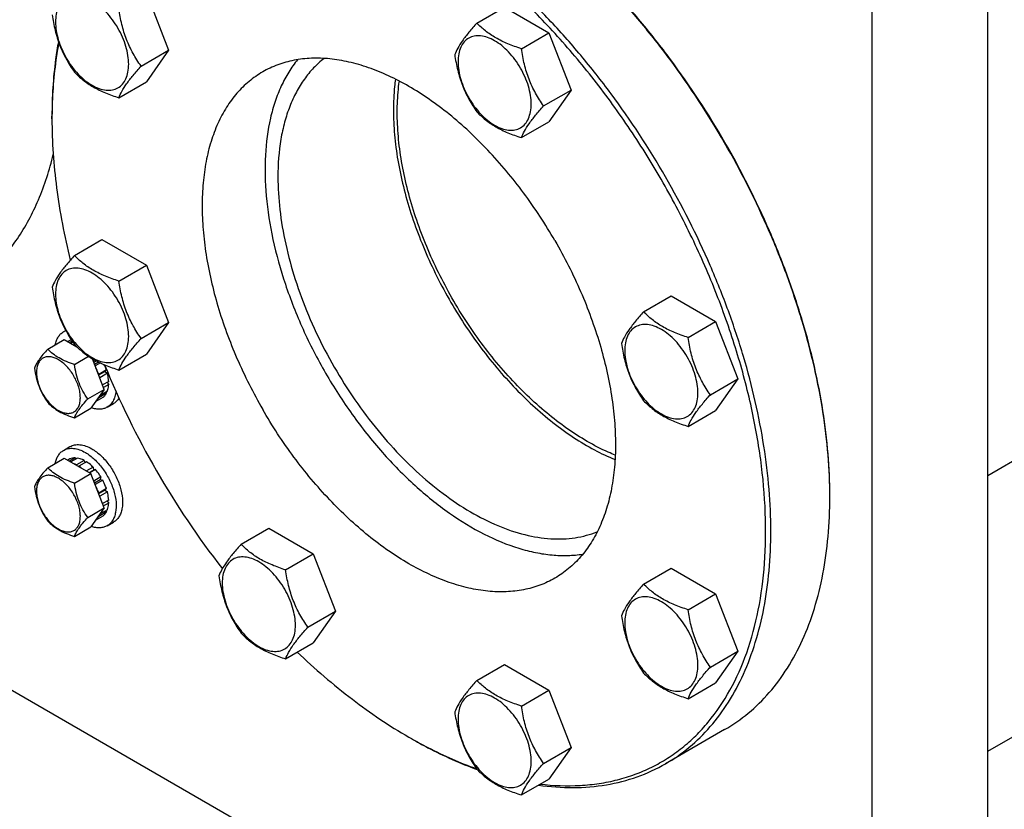
# Model space of a CAD drawing. Units: millimetres. Extents: x 0 to 6269, y -4 to 4433.
# Drawn here: x 4312 to 4583, y 2095 to 2313 of the extents above; entities that cross this region are included whole.
import ezdxf

# ---------------------------------------------------------------- set-up
doc = ezdxf.new("R2010")
doc.units = ezdxf.units.MM
doc.header["$LTSCALE"] = 344.776119
doc.layers.get('0').update_dxf_attribs({"linetype": 'CONTINUOUS'})

msp = doc.modelspace()

# ---------------------------------------------------------------- linework, layer by layer
at = {"color": 7, "linetype": 'Continuous'}
for p, q in [((4578.409, 2081.066), (4578.409, 2378.273)), ((4546.589, 2062.695), (4546.589, 2359.902)), ((4346.686, 2320.115), (4352.81, 2304.332)), ((4437.719, 2311.826), (4445.304, 2316.205)), ((4445.304, 2316.205), (4457.552, 2309.134)), ((4449.967, 2304.755), (4457.552, 2309.134)), ((4457.552, 2309.134), (4463.676, 2293.351)), ((4345.224, 2299.953), (4352.81, 2304.332)), ((4352.81, 2304.332), (4346.686, 2295.62)), ((4339.101, 2291.241), (4346.686, 2295.62)), ((4768.832, 2297.067), (4578.409, 2187.127)), ((4456.09, 2288.972), (4463.676, 2293.351)), ((4463.676, 2293.351), (4457.552, 2284.639)), ((4320.668, 2285.392), (4320.668, 2286.209)), ((4449.967, 2280.26), (4457.552, 2284.639)), ((4326.853, 2247.816), (4334.438, 2252.195)), ((4334.438, 2252.195), (4346.686, 2245.124)), ((4339.101, 2240.745), (4346.686, 2245.124)), ((4346.686, 2245.124), (4352.81, 2229.341)), ((4578.409, 2111.24), (4798.471, 2238.292)), ((4483.641, 2232.287), (4491.227, 2236.666)), ((4491.227, 2236.666), (4503.474, 2229.595)), ((4345.224, 2224.962), (4352.81, 2229.341)), ((4352.81, 2229.341), (4346.686, 2220.629)), ((4495.889, 2225.216), (4503.474, 2229.595)), ((4503.474, 2229.595), (4509.598, 2213.812)), ((4323.86, 2226.791), (4324.472, 2227.144)), ((4319.514, 2222.016), (4324.065, 2224.643)), ((4324.065, 2224.643), (4327.52, 2222.649)), ((4325.567, 2224.412), (4325.017, 2224.094)), ((4326.237, 2224.221), (4325.517, 2223.805)), ((4326.451, 2223.902), (4325.9, 2223.584)), ((4327.396, 2222.77), (4327.421, 2222.706)), ((4326.862, 2217.773), (4330.761, 2220.025)), ((4335.088, 2210.931), (4331.816, 2219.363)), ((4332.926, 2218.745), (4332.215, 2218.335)), ((4332.398, 2217.863), (4333.456, 2218.474)), ((4339.101, 2216.25), (4346.686, 2220.629)), ((4333.999, 2218.211), (4332.581, 2217.392)), ((4335.661, 2216.266), (4333.54, 2215.041)), ((4333.549, 2214.896), (4335.231, 2215.867)), ((4335.661, 2216.266), (4335.231, 2215.867)), ((4335.231, 2215.867), (4335.932, 2215.355)), ((4333.54, 2215.041), (4333.505, 2215.009)), ((4335.932, 2215.355), (4333.84, 2214.147)), ((4336.285, 2213.097), (4334.62, 2212.136)), ((4502.013, 2209.433), (4509.598, 2213.812)), ((4509.598, 2213.812), (4503.474, 2205.1)), ((4330.536, 2208.303), (4335.088, 2210.931)), ((4335.088, 2210.931), (4331.413, 2205.704)), ((4335.932, 2210.431), (4333.92, 2209.27)), ((4336.285, 2212.281), (4334.879, 2211.469)), ((4335.837, 2212.838), (4336.285, 2212.281)), ((4334.654, 2208.674), (4332.714, 2207.554)), ((4333.505, 2208.68), (4333.54, 2208.608)), ((4335.661, 2209.833), (4333.54, 2208.608)), ((4335.495, 2210.179), (4335.661, 2209.833)), ((4326.862, 2203.076), (4331.413, 2205.704)), ((4335.86, 2206.006), (4337.628, 2207.027)), ((4495.889, 2200.721), (4503.474, 2205.1)), ((4323.86, 2194.131), (4325.628, 2195.151)), ((4319.514, 2189.356), (4324.065, 2191.983)), ((4324.065, 2191.983), (4331.413, 2187.741)), ((4325.567, 2191.752), (4325.017, 2191.434)), ((4327.075, 2192.044), (4325.517, 2191.145)), ((4327.728, 2191.98), (4325.9, 2190.924)), ((4327.075, 2192.044), (4327.292, 2191.728)), ((4329.507, 2191.361), (4327.386, 2190.137)), ((4329.507, 2191.361), (4329.766, 2190.694)), ((4327.386, 2190.137), (4327.421, 2190.046)), ((4328.057, 2189.678), (4328.093, 2189.728)), ((4330.214, 2190.953), (4328.093, 2189.728)), ((4331.992, 2189.518), (4330.164, 2188.462)), ((4330.957, 2188.004), (4332.085, 2188.655)), ((4332.646, 2188.828), (4331.088, 2187.929)), ((4331.992, 2189.518), (4332.085, 2188.655)), ((4332.085, 2188.655), (4332.646, 2188.828)), ((4326.862, 2185.113), (4331.413, 2187.741)), ((4335.088, 2178.271), (4331.413, 2187.741)), ((4334.154, 2186.794), (4332.215, 2185.675)), ((4332.398, 2185.203), (4333.971, 2186.111)), ((4334.654, 2185.928), (4332.581, 2184.732)), ((4334.154, 2186.794), (4333.971, 2186.111)), ((4333.971, 2186.111), (4334.654, 2185.928)), ((4335.661, 2183.606), (4333.54, 2182.381)), ((4333.549, 2182.236), (4335.231, 2183.206)), ((4335.661, 2183.606), (4335.231, 2183.206)), ((4335.231, 2183.206), (4335.932, 2182.695)), ((4333.54, 2182.381), (4333.505, 2182.349)), ((4335.932, 2182.695), (4333.84, 2181.487)), ((4222.733, 2178.225), (4440.523, 2052.487)), ((4330.536, 2175.643), (4335.088, 2178.271)), ((4335.088, 2178.271), (4331.413, 2173.044)), ((4335.932, 2177.771), (4333.92, 2176.61)), ((4336.285, 2180.437), (4334.62, 2179.476)), ((4336.285, 2179.621), (4334.879, 2178.809)), ((4335.837, 2180.178), (4336.285, 2179.621)), ((4334.654, 2176.014), (4332.714, 2174.894)), ((4333.505, 2176.02), (4333.54, 2175.948)), ((4335.661, 2177.173), (4333.54, 2175.948)), ((4335.495, 2177.519), (4335.661, 2177.173)), ((4326.862, 2170.416), (4331.413, 2173.044)), ((4335.86, 2173.346), (4337.628, 2174.367)), ((4372.775, 2168.277), (4380.361, 2172.656)), ((4380.361, 2172.656), (4392.608, 2165.585)), ((4385.023, 2161.206), (4392.608, 2165.585)), ((4392.608, 2165.585), (4398.732, 2149.802)), ((4483.641, 2157.296), (4491.227, 2161.675)), ((4491.227, 2161.675), (4503.474, 2154.604)), ((4495.889, 2150.225), (4503.474, 2154.604)), ((4503.474, 2154.604), (4509.598, 2138.821)), ((4391.147, 2145.423), (4398.732, 2149.802)), ((4398.732, 2149.802), (4392.608, 2141.09)), ((4385.023, 2136.711), (4392.608, 2141.09)), ((4502.013, 2134.442), (4509.598, 2138.821)), ((4509.598, 2138.821), (4503.474, 2130.109)), ((4437.719, 2130.782), (4445.304, 2135.161)), ((4445.304, 2135.161), (4457.552, 2128.09)), ((4495.889, 2125.73), (4503.474, 2130.109)), ((4449.967, 2123.711), (4457.552, 2128.09)), ((4457.552, 2128.09), (4463.676, 2112.307)), ((4505.927, 2117.202), (4489.663, 2107.812)), ((4418.954, 2115.155), (4419.661, 2114.747)), ((4456.09, 2107.928), (4463.676, 2112.307)), ((4463.676, 2112.307), (4457.552, 2103.595)), ((4449.967, 2099.216), (4457.552, 2103.595))]:
    msp.add_line(p, q, dxfattribs=at)
for centre, radius, start, end in [((4451.012, 2285.394), 130.344, 179.64103, 180.00073), ((4325.882, 2223.284), 4.048, 109.94034, 119.96589), ((4326.869, 2221.555), 3.139, 105.9855, 114.50478), ((4321.747, 2211.593), 14.678, 18.56401, 24.69459), ((4553.456, 2306.527), 235.673, 202.14593, 210.04772), ((4322.681, 2181.306), 10.011, 53.11099, 57.27859), ((4555.464, 2307.406), 237.851, 209.98889, 217.8273), ((4484.128, 2228.035), 130.344, 239.99897, 240.35867)]:
    msp.add_arc(centre, radius, start, end, dxfattribs=at)
for points, knots in [([(4489.664, 2269.472), (4485.104, 2277.369), (4477.63, 2288.787), (4466.487, 2302.946), (4457.723, 2312.806), (4448.595, 2321.864), (4439.189, 2330.035), (4429.595, 2337.24), (4419.902, 2343.411), (4410.203, 2348.489), (4400.588, 2352.424), (4391.145, 2355.177), (4381.961, 2356.718), (4373.124, 2357.025), (4364.718, 2356.087), (4356.833, 2353.907), (4351.959, 2351.625), (4349.664, 2350.3)], [0, 0, 0, 0, 0.1550095, 0.23131, 0.3061548, 0.3791051, 0.4497624, 0.5177816, 0.5828831, 0.6448687, 0.7036379, 0.7592072, 0.8117305, 0.8615169, 0.9090424, 0.9549459, 1, 1, 1, 1]), ([(4488.457, 2268.775), (4485.597, 2273.727), (4479.555, 2283.384), (4469.561, 2297.062), (4458.802, 2309.708), (4447.439, 2321.128), (4435.644, 2331.152), (4423.591, 2339.628), (4411.459, 2346.428), (4399.425, 2351.449), (4387.659, 2354.609), (4376.334, 2355.847), (4367.288, 2355.231), (4360.522, 2353.732), (4355.729, 2352.14), (4351.178, 2350.072), (4346.888, 2347.536), (4342.876, 2344.542), (4339.158, 2341.103), (4335.749, 2337.234), (4331.573, 2331.44), (4329.035, 2326.608), (4327.591, 2323.237)], [0, 0, 0, 0, 0.0818527, 0.1628752, 0.242263, 0.319264, 0.3932071, 0.4635334, 0.5298322, 0.5918827, 0.6497034, 0.7036038, 0.7542297, 0.7786437, 0.8026386, 0.826383, 0.8500544, 0.8738332, 0.8978958, 0.9224082, 0.9475208, 1, 1, 1, 1]), ([(4505.927, 2278.861), (4501.368, 2286.758), (4493.893, 2298.176), (4482.751, 2312.334), (4473.987, 2322.194), (4464.86, 2331.252), (4455.454, 2339.423), (4445.86, 2346.628), (4439.246, 2350.839), (4435.929, 2352.754)], [0, 0, 0, 0, 0.265935, 0.3968365, 0.5252409, 0.650395, 0.7716157, 0.8883105, 1, 1, 1, 1]), ([(4506.031, 2278.921), (4501.488, 2286.79), (4494.04, 2298.167), (4482.938, 2312.275), (4474.205, 2322.099), (4465.11, 2331.125), (4455.738, 2339.266), (4446.178, 2346.446), (4439.588, 2350.642), (4436.283, 2352.55)], [0, 0, 0, 0, 0.265935, 0.3968365, 0.5252409, 0.650395, 0.7716157, 0.8883105, 1, 1, 1, 1]), ([(4341.8, 2300.482), (4341.8, 2301.279), (4341.654, 2302.936), (4341.072, 2305.437), (4340.141, 2307.97), (4338.894, 2310.44), (4337.378, 2312.755), (4335.651, 2314.828), (4333.775, 2316.582), (4331.82, 2317.952), (4329.854, 2318.888), (4327.942, 2319.349), (4326.148, 2319.304), (4324.55, 2318.724), (4323.25, 2317.631), (4322.313, 2316.099), (4321.756, 2314.213), (4321.647, 2312.84), (4321.647, 2312.117)], [0, 0, 0, 0, 0.0665867, 0.138433, 0.214058, 0.2916513, 0.3692445, 0.4448693, 0.5167151, 0.5833013, 0.6436803, 0.6976944, 0.746277, 0.7916498, 0.8370228, 0.8856058, 0.9396204, 1, 1, 1, 1]), ([(4320.729, 2314.095), (4320.939, 2312.649), (4321.466, 2309.788), (4322.737, 2305.647), (4324.553, 2301.801), (4326.06, 2299.441), (4326.853, 2298.311)], [0, 0, 0, 0, 0.2562208, 0.5096514, 0.7578209, 1, 1, 1, 1]), ([(4345.224, 2299.953), (4344.431, 2301.082), (4342.924, 2303.443), (4341.109, 2307.288), (4339.837, 2311.429), (4339.311, 2314.291), (4339.101, 2315.736)], [0, 0, 0, 0, 0.2421791, 0.4903486, 0.7437792, 1, 1, 1, 1]), ([(4321.647, 2312.117), (4321.647, 2311.321), (4321.793, 2309.663), (4322.375, 2307.163), (4323.306, 2304.63), (4324.553, 2302.16), (4326.069, 2299.845), (4327.796, 2297.772), (4329.672, 2296.018), (4331.626, 2294.647), (4333.592, 2293.712), (4335.504, 2293.25), (4337.299, 2293.296), (4338.897, 2293.875), (4340.197, 2294.969), (4341.134, 2296.501), (4341.691, 2298.387), (4341.8, 2299.76), (4341.8, 2300.482)], [0, 0, 0, 0, 0.0665867, 0.138433, 0.214058, 0.2916513, 0.3692445, 0.4448693, 0.5167151, 0.5833013, 0.6436803, 0.6976944, 0.746277, 0.7916498, 0.8370228, 0.8856058, 0.9396204, 1, 1, 1, 1]), ([(4437.719, 2311.826), (4436.967, 2310.989), (4435.579, 2309.397), (4433.78, 2307.093), (4432.456, 2305.035), (4431.829, 2303.716), (4431.595, 2303.114)], [0, 0, 0, 0, 0.315401, 0.592108, 0.8188793, 1, 1, 1, 1]), ([(4449.967, 2304.755), (4448.71, 2305.156), (4446.291, 2306.012), (4442.937, 2307.617), (4440.072, 2309.558), (4438.45, 2311.061), (4437.719, 2311.826)], [0, 0, 0, 0, 0.276819, 0.5376908, 0.7779911, 1, 1, 1, 1]), ([(4452.666, 2289.502), (4452.666, 2290.298), (4452.52, 2291.956), (4451.938, 2294.456), (4451.007, 2296.989), (4449.76, 2299.459), (4448.244, 2301.774), (4446.517, 2303.847), (4444.641, 2305.601), (4442.686, 2306.972), (4440.72, 2307.907), (4438.808, 2308.369), (4437.014, 2308.323), (4435.416, 2307.744), (4434.116, 2306.65), (4433.179, 2305.118), (4432.622, 2303.232), (4432.513, 2301.859), (4432.513, 2301.137)], [0, 0, 0, 0, 0.0665867, 0.138433, 0.214058, 0.2916513, 0.3692445, 0.4448693, 0.5167151, 0.5833013, 0.6436803, 0.6976944, 0.746277, 0.7916498, 0.8370228, 0.8856058, 0.9396204, 1, 1, 1, 1]), ([(4322.445, 2306.743), (4322.145, 2305.117), (4321.074, 2298.323), (4320.668, 2291.431), (4320.668, 2286.209)], [0, 0, 0, 0, 0.240481, 1, 1, 1, 1]), ([(4322.554, 2306.431), (4322.248, 2304.831), (4321.147, 2298.144), (4320.703, 2291.356), (4320.671, 2286.21)], [0, 0, 0, 0, 0.2404785, 1, 1, 1, 1]), ([(4431.595, 2303.114), (4431.805, 2301.669), (4432.332, 2298.808), (4433.603, 2294.667), (4435.419, 2290.821), (4436.926, 2288.46), (4437.719, 2287.331)], [0, 0, 0, 0, 0.2562208, 0.5096514, 0.7578209, 1, 1, 1, 1]), ([(4456.09, 2288.972), (4455.297, 2290.101), (4453.79, 2292.462), (4451.975, 2296.308), (4450.703, 2300.449), (4450.177, 2303.31), (4449.967, 2304.755)], [0, 0, 0, 0, 0.2421791, 0.4903486, 0.7437792, 1, 1, 1, 1]), ([(4339.101, 2291.241), (4339.334, 2291.843), (4339.962, 2293.161), (4341.285, 2295.219), (4343.084, 2297.524), (4344.473, 2299.116), (4345.224, 2299.953)], [0, 0, 0, 0, 0.1811207, 0.407892, 0.684599, 1, 1, 1, 1]), ([(4459.207, 2251.887), (4456.585, 2256.428), (4450.899, 2265.112), (4441.142, 2276.821), (4432.155, 2285.229), (4424.667, 2290.853), (4419.094, 2294.402), (4413.517, 2297.322), (4407.988, 2299.584), (4402.558, 2301.167), (4397.278, 2302.053), (4392.196, 2302.23), (4387.363, 2301.691), (4382.829, 2300.437), (4380.026, 2299.125), (4378.707, 2298.363)], [0, 0, 0, 0, 0.1550324, 0.3061319, 0.4496811, 0.5177103, 0.5828215, 0.6448162, 0.7035941, 0.7591717, 0.8117027, 0.8614964, 0.9090289, 0.9549392, 1, 1, 1, 1]), ([(4388.311, 2301.73), (4387.432, 2300.648), (4385.786, 2298.315), (4383.729, 2294.453), (4382.052, 2290.195), (4380.294, 2283.882), (4379.169, 2275.136), (4379.465, 2263.892), (4381.355, 2251.953), (4384.786, 2239.647), (4389.659, 2227.316), (4393.768, 2219.329), (4396.03, 2215.411)], [0, 0, 0, 0, 0.0458385, 0.0935795, 0.143562, 0.1960218, 0.3087351, 0.4319573, 0.5647089, 0.7052272, 0.8512068, 1, 1, 1, 1]), ([(4395.619, 2302.071), (4394.594, 2301.272), (4392.637, 2299.49), (4390.078, 2296.37), (4387.883, 2292.803), (4386.07, 2288.82), (4384.65, 2284.452), (4383.259, 2278.006), (4382.894, 2272.926), (4382.894, 2269.472)], [0, 0, 0, 0, 0.1077426, 0.2184861, 0.3335406, 0.4539507, 0.5804741, 0.7135889, 1, 1, 1, 1]), ([(4432.513, 2301.137), (4432.513, 2300.34), (4432.659, 2298.683), (4433.241, 2296.182), (4434.172, 2293.649), (4435.419, 2291.18), (4436.935, 2288.865), (4438.662, 2286.791), (4440.538, 2285.037), (4442.492, 2283.667), (4444.458, 2282.731), (4446.37, 2282.27), (4448.165, 2282.315), (4449.763, 2282.895), (4451.063, 2283.989), (4452, 2285.52), (4452.557, 2287.406), (4452.666, 2288.78), (4452.666, 2289.502)], [0, 0, 0, 0, 0.0665867, 0.138433, 0.214058, 0.2916513, 0.3692445, 0.4448693, 0.5167151, 0.5833013, 0.6436803, 0.6976944, 0.746277, 0.7916498, 0.8370228, 0.8856058, 0.9396204, 1, 1, 1, 1]), ([(4326.853, 2298.311), (4327.584, 2297.547), (4329.206, 2296.043), (4332.071, 2294.102), (4335.425, 2292.497), (4337.844, 2291.641), (4339.101, 2291.241)], [0, 0, 0, 0, 0.2220089, 0.4623092, 0.723181, 1, 1, 1, 1]), ([(4378.707, 2298.363), (4377.387, 2297.601), (4374.849, 2295.83), (4371.496, 2292.53), (4368.613, 2288.614), (4366.225, 2284.125), (4364.352, 2279.109), (4363.008, 2273.615), (4362.203, 2267.695), (4361.943, 2261.406), (4362.229, 2254.805), (4363.356, 2245.507), (4366.144, 2233.52), (4371.406, 2219.216), (4376.084, 2209.949), (4378.706, 2205.409)], [0, 0, 0, 0, 0.0450607, 0.0909708, 0.1385033, 0.188297, 0.240828, 0.2964057, 0.3551836, 0.4171784, 0.4822897, 0.550319, 0.6938684, 0.8449678, 1, 1, 1, 1]), ([(4415.265, 2296.367), (4415.173, 2295.681), (4414.842, 2292.852), (4414.713, 2290), (4414.713, 2287.843)], [0, 0, 0, 0, 0.2428642, 1, 1, 1, 1]), ([(4468.1, 2196.599), (4466.178, 2197.709), (4462.346, 2200.171), (4456.812, 2204.421), (4451.407, 2209.272), (4444.378, 2216.549), (4436.331, 2226.777), (4428.205, 2240.255), (4422.864, 2252.223), (4419.623, 2261.959), (4417.768, 2269.141), (4416.489, 2276.185), (4415.8, 2283.012), (4415.711, 2289.543), (4416.062, 2293.773), (4416.346, 2295.812)], [0, 0, 0, 0, 0.0567542, 0.116263, 0.1782249, 0.2422664, 0.3747572, 0.5099477, 0.6437126, 0.7088338, 0.7721372, 0.8332125, 0.8917112, 0.9473641, 1, 1, 1, 1]), ([(4449.967, 2280.26), (4450.2, 2280.862), (4450.828, 2282.181), (4452.151, 2284.239), (4453.95, 2286.543), (4455.339, 2288.135), (4456.09, 2288.972)], [0, 0, 0, 0, 0.1811207, 0.407892, 0.684599, 1, 1, 1, 1]), ([(4414.713, 2287.843), (4414.713, 2285.584), (4414.933, 2280.954), (4415.86, 2273.913), (4417.382, 2266.681), (4420.213, 2256.783), (4425.124, 2244.482), (4432.854, 2230.452), (4440.672, 2219.641), (4447.595, 2211.814), (4452.977, 2206.509), (4458.531, 2201.778), (4464.196, 2197.676), (4469.907, 2194.249), (4473.814, 2192.388), (4475.757, 2191.591)], [0, 0, 0, 0, 0.0567266, 0.1162005, 0.1781222, 0.2421204, 0.3745267, 0.5096538, 0.6433984, 0.7085309, 0.7718622, 0.8329826, 0.8915434, 0.9472739, 1, 1, 1, 1]), ([(4437.719, 2287.331), (4438.45, 2286.566), (4440.072, 2285.063), (4442.937, 2283.122), (4446.291, 2281.517), (4448.71, 2280.661), (4449.967, 2280.26)], [0, 0, 0, 0, 0.2220089, 0.4623092, 0.723181, 1, 1, 1, 1]), ([(4320.668, 2285.392), (4320.668, 2279.066), (4321.609, 2265.973), (4324.1, 2253.098), (4325.725, 2246.539)], [0, 0, 0, 0, 0.4835361, 1, 1, 1, 1]), ([(4534.922, 2181.293), (4534.922, 2185.123), (4534.582, 2192.957), (4533.139, 2204.868), (4530.766, 2217.099), (4527.485, 2229.533), (4523.328, 2242.053), (4516.637, 2258.782), (4510.487, 2270.964), (4505.927, 2278.861)], [0, 0, 0, 0, 0.1116894, 0.2283841, 0.3496049, 0.4747591, 0.6031636, 0.7340652, 1, 1, 1, 1]), ([(4534.922, 2181.701), (4534.922, 2185.517), (4534.583, 2193.323), (4533.145, 2205.192), (4530.781, 2217.379), (4527.512, 2229.769), (4523.37, 2242.244), (4516.703, 2258.914), (4510.574, 2271.052), (4506.031, 2278.921)], [0, 0, 0, 0, 0.1116894, 0.2283841, 0.3496049, 0.4747591, 0.6031636, 0.7340652, 1, 1, 1, 1]), ([(4294.854, 2237.02), (4296.448, 2237.94), (4299.543, 2239.981), (4303.823, 2243.59), (4307.732, 2247.734), (4312.496, 2254.044), (4317.409, 2263.271), (4319.995, 2271.355), (4321.022, 2275.614)], [0, 0, 0, 0, 0.1152135, 0.2314879, 0.3498365, 0.4711831, 0.725653, 1, 1, 1, 1]), ([(4382.894, 2269.472), (4382.894, 2266.45), (4383.288, 2260.216), (4384.918, 2250.747), (4387.571, 2241.037), (4391.195, 2231.282), (4395.717, 2221.673), (4401.047, 2212.403), (4407.079, 2203.656), (4413.693, 2195.606), (4420.758, 2188.413), (4428.135, 2182.219), (4435.679, 2177.148), (4443.245, 2173.3), (4450.692, 2170.756), (4457.88, 2169.574), (4463.63, 2169.769), (4467.893, 2170.657), (4469.904, 2171.332), (4470.874, 2171.725)], [0, 0, 0, 0, 0.061624, 0.1270456, 0.1956275, 0.2665777, 0.3389988, 0.4119314, 0.4843951, 0.5554289, 0.6241317, 0.6897059, 0.7515063, 0.8090968, 0.8623178, 0.9113652, 0.9568678, 0.9786522, 1, 1, 1, 1]), ([(4455.192, 2102.228), (4458.832, 2101.793), (4464.286, 2101.575), (4471.392, 2102.295), (4476.447, 2103.313), (4481.284, 2104.813), (4485.883, 2106.791), (4490.224, 2109.239), (4494.291, 2112.145), (4498.066, 2115.5), (4502.747, 2120.61), (4507.803, 2128.137), (4512.393, 2138.564), (4515.54, 2150.333), (4517.209, 2163.266), (4517.385, 2177.173), (4516.071, 2191.849), (4513.287, 2207.076), (4509.078, 2222.626), (4503.507, 2238.267), (4496.657, 2253.761), (4491.316, 2263.822), (4488.457, 2268.775)], [0, 0, 0, 0, 0.0524787, 0.077591, 0.1021031, 0.1261656, 0.1499443, 0.1736156, 0.1973599, 0.2213548, 0.2457688, 0.2963949, 0.3502955, 0.4081165, 0.4701674, 0.5364664, 0.606793, 0.6807363, 0.7577374, 0.8371252, 0.9181475, 1, 1, 1, 1]), ([(4489.663, 2107.812), (4491.959, 2109.137), (4496.372, 2112.217), (4502.203, 2117.956), (4507.218, 2124.767), (4511.37, 2132.574), (4514.628, 2141.297), (4516.965, 2150.852), (4518.365, 2161.147), (4518.817, 2172.086), (4518.319, 2183.565), (4516.876, 2195.477), (4514.503, 2207.708), (4511.222, 2220.143), (4507.065, 2232.663), (4500.374, 2249.392), (4494.223, 2261.574), (4489.664, 2269.472)], [0, 0, 0, 0, 0.045054, 0.0909574, 0.1384828, 0.1882691, 0.2407924, 0.2963619, 0.3551311, 0.4171167, 0.4822184, 0.5502377, 0.6208951, 0.6938454, 0.7686903, 0.8449908, 1, 1, 1, 1]), ([(4459.207, 2251.887), (4461.828, 2247.346), (4466.507, 2238.079), (4471.768, 2223.775), (4474.557, 2211.788), (4475.683, 2202.491), (4475.97, 2195.89), (4475.71, 2189.6), (4474.905, 2183.68), (4473.561, 2178.186), (4471.688, 2173.17), (4469.3, 2168.681), (4466.417, 2164.765), (4463.064, 2161.465), (4460.526, 2159.694), (4459.206, 2158.932)], [0, 0, 0, 0, 0.1550322, 0.3061316, 0.449681, 0.5177103, 0.5828216, 0.6448164, 0.7035943, 0.759172, 0.811703, 0.8614967, 0.9090292, 0.9549393, 1, 1, 1, 1]), ([(4326.853, 2247.816), (4326.101, 2246.979), (4324.713, 2245.387), (4322.914, 2243.083), (4321.59, 2241.024), (4320.963, 2239.706), (4320.729, 2239.104)], [0, 0, 0, 0, 0.315401, 0.592108, 0.8188793, 1, 1, 1, 1]), ([(4339.101, 2240.745), (4337.844, 2241.145), (4335.425, 2242.001), (4332.071, 2243.607), (4329.206, 2245.547), (4327.584, 2247.051), (4326.853, 2247.816)], [0, 0, 0, 0, 0.276819, 0.5376908, 0.7779911, 1, 1, 1, 1]), ([(4341.8, 2225.492), (4341.8, 2226.288), (4341.654, 2227.946), (4341.072, 2230.446), (4340.141, 2232.979), (4338.894, 2235.449), (4337.378, 2237.764), (4335.651, 2239.837), (4333.775, 2241.591), (4331.82, 2242.962), (4329.854, 2243.897), (4327.942, 2244.359), (4326.148, 2244.313), (4324.55, 2243.734), (4323.25, 2242.64), (4322.313, 2241.108), (4321.756, 2239.222), (4321.647, 2237.849), (4321.647, 2237.126)], [0, 0, 0, 0, 0.0665867, 0.138433, 0.214058, 0.2916513, 0.3692445, 0.4448693, 0.5167151, 0.5833013, 0.6436803, 0.6976944, 0.746277, 0.7916498, 0.8370228, 0.8856058, 0.9396204, 1, 1, 1, 1]), ([(4345.224, 2224.962), (4344.431, 2226.091), (4342.924, 2228.452), (4341.109, 2232.297), (4339.837, 2236.438), (4339.311, 2239.3), (4339.101, 2240.745)], [0, 0, 0, 0, 0.2421791, 0.4903486, 0.7437792, 1, 1, 1, 1]), ([(4320.729, 2239.104), (4320.939, 2237.659), (4321.466, 2234.797), (4322.737, 2230.656), (4324.553, 2226.811), (4326.06, 2224.45), (4326.853, 2223.321)], [0, 0, 0, 0, 0.2562208, 0.5096514, 0.7578209, 1, 1, 1, 1]), ([(4321.647, 2237.126), (4321.647, 2236.33), (4321.793, 2234.672), (4322.375, 2232.172), (4323.306, 2229.639), (4324.553, 2227.169), (4326.069, 2224.854), (4327.796, 2222.781), (4329.672, 2221.027), (4331.626, 2219.656), (4333.592, 2218.721), (4335.504, 2218.259), (4337.299, 2218.305), (4338.897, 2218.884), (4340.197, 2219.978), (4341.134, 2221.51), (4341.691, 2223.396), (4341.8, 2224.769), (4341.8, 2225.492)], [0, 0, 0, 0, 0.0665867, 0.138433, 0.214058, 0.2916513, 0.3692445, 0.4448693, 0.5167151, 0.5833013, 0.6436803, 0.6976944, 0.746277, 0.7916498, 0.8370228, 0.8856058, 0.9396204, 1, 1, 1, 1]), ([(4483.641, 2232.287), (4482.89, 2231.45), (4481.501, 2229.858), (4479.702, 2227.554), (4478.379, 2225.496), (4477.751, 2224.177), (4477.518, 2223.575)], [0, 0, 0, 0, 0.315401, 0.592108, 0.8188793, 1, 1, 1, 1]), ([(4495.889, 2225.216), (4494.632, 2225.617), (4492.213, 2226.473), (4488.859, 2228.078), (4485.994, 2230.019), (4484.373, 2231.522), (4483.641, 2232.287)], [0, 0, 0, 0, 0.276819, 0.5376908, 0.7779911, 1, 1, 1, 1]), ([(4321.554, 2223.194), (4321.634, 2223.592), (4321.846, 2224.347), (4322.349, 2225.367), (4323.017, 2226.202), (4323.569, 2226.623), (4323.86, 2226.791)], [0, 0, 0, 0, 0.2768433, 0.5320847, 0.7706371, 1, 1, 1, 1]), ([(4498.588, 2209.963), (4498.588, 2210.759), (4498.442, 2212.417), (4497.86, 2214.917), (4496.929, 2217.45), (4495.682, 2219.92), (4494.166, 2222.235), (4492.439, 2224.308), (4490.563, 2226.062), (4488.609, 2227.433), (4486.643, 2228.368), (4484.731, 2228.83), (4482.936, 2228.784), (4481.338, 2228.205), (4480.038, 2227.111), (4479.101, 2225.579), (4478.544, 2223.693), (4478.435, 2222.32), (4478.435, 2221.598)], [0, 0, 0, 0, 0.0665867, 0.138433, 0.214058, 0.2916513, 0.3692445, 0.4448693, 0.5167151, 0.5833013, 0.6436803, 0.6976944, 0.746277, 0.7916498, 0.8370228, 0.8856058, 0.9396204, 1, 1, 1, 1]), ([(4339.101, 2216.25), (4339.334, 2216.852), (4339.962, 2218.17), (4341.285, 2220.229), (4343.084, 2222.533), (4344.473, 2224.125), (4345.224, 2224.962)], [0, 0, 0, 0, 0.1811207, 0.407892, 0.684599, 1, 1, 1, 1]), ([(4502.013, 2209.433), (4501.219, 2210.562), (4499.712, 2212.923), (4497.897, 2216.769), (4496.625, 2220.91), (4496.099, 2223.771), (4495.889, 2225.216)], [0, 0, 0, 0, 0.2421791, 0.4903486, 0.7437792, 1, 1, 1, 1]), ([(4319.514, 2222.016), (4319.063, 2221.514), (4318.229, 2220.558), (4317.15, 2219.176), (4316.356, 2217.941), (4315.98, 2217.15), (4315.839, 2216.789)], [0, 0, 0, 0, 0.3154009, 0.592108, 0.8188794, 1, 1, 1, 1]), ([(4326.862, 2217.773), (4326.108, 2218.014), (4324.657, 2218.527), (4322.644, 2219.49), (4320.925, 2220.655), (4319.952, 2221.557), (4319.514, 2222.016)], [0, 0, 0, 0, 0.2768189, 0.5376908, 0.7779912, 1, 1, 1, 1]), ([(4327.352, 2222.814), (4327.305, 2222.838), (4327.12, 2222.929), (4326.931, 2223.014), (4326.788, 2223.071)], [0, 0, 0, 0, 0.2545372, 1, 1, 1, 1]), ([(4326.853, 2223.321), (4327.584, 2222.556), (4329.206, 2221.052), (4332.071, 2219.112), (4335.425, 2217.506), (4337.844, 2216.65), (4339.101, 2216.25)], [0, 0, 0, 0, 0.2220089, 0.4623092, 0.723181, 1, 1, 1, 1]), ([(4477.518, 2223.575), (4477.727, 2222.13), (4478.254, 2219.268), (4479.526, 2215.128), (4481.341, 2211.282), (4482.848, 2208.921), (4483.641, 2207.792)], [0, 0, 0, 0, 0.2562208, 0.5096514, 0.7578209, 1, 1, 1, 1]), ([(4478.435, 2221.598), (4478.435, 2220.801), (4478.581, 2219.144), (4479.163, 2216.643), (4480.095, 2214.11), (4481.341, 2211.64), (4482.857, 2209.325), (4484.585, 2207.252), (4486.46, 2205.498), (4488.415, 2204.128), (4490.381, 2203.192), (4492.293, 2202.731), (4494.087, 2202.776), (4495.685, 2203.356), (4496.986, 2204.449), (4497.922, 2205.981), (4498.479, 2207.867), (4498.588, 2209.24), (4498.588, 2209.963)], [0, 0, 0, 0, 0.0665867, 0.138433, 0.214058, 0.2916513, 0.3692445, 0.4448693, 0.5167151, 0.5833013, 0.6436803, 0.6976944, 0.746277, 0.7916498, 0.8370228, 0.8856058, 0.9396204, 1, 1, 1, 1]), ([(4328.482, 2208.621), (4328.482, 2209.099), (4328.394, 2210.094), (4327.919, 2212.136), (4326.815, 2214.64), (4325.198, 2216.848), (4323.667, 2218.281), (4322.494, 2219.103), (4321.314, 2219.665), (4320.167, 2219.942), (4319.09, 2219.914), (4318.132, 2219.567), (4317.351, 2218.91), (4316.789, 2217.991), (4316.456, 2216.86), (4316.39, 2216.036), (4316.39, 2215.602)], [0, 0, 0, 0, 0.0666214, 0.138505, 0.2915428, 0.4445803, 0.5164635, 0.5830844, 0.6434948, 0.697537, 0.7461449, 0.7915414, 0.8369379, 0.8855462, 0.939589, 1, 1, 1, 1]), ([(4315.839, 2216.789), (4315.965, 2215.922), (4316.281, 2214.205), (4317.044, 2211.72), (4318.133, 2209.413), (4319.037, 2207.996), (4319.514, 2207.319)], [0, 0, 0, 0, 0.2562207, 0.5096514, 0.757821, 1, 1, 1, 1]), ([(4330.536, 2208.303), (4330.06, 2208.981), (4329.156, 2210.397), (4328.067, 2212.705), (4327.304, 2215.189), (4326.988, 2216.906), (4326.862, 2217.773)], [0, 0, 0, 0, 0.242179, 0.4903486, 0.7437793, 1, 1, 1, 1]), ([(4333.54, 2215.041), (4333.487, 2215.197), (4333.264, 2215.827), (4332.997, 2216.441), (4332.775, 2216.892)], [0, 0, 0, 0, 0.2466579, 1, 1, 1, 1]), ([(4316.39, 2215.602), (4316.39, 2215.124), (4316.477, 2214.13), (4316.953, 2212.088), (4318.057, 2209.584), (4319.674, 2207.375), (4321.205, 2205.943), (4322.378, 2205.12), (4323.557, 2204.559), (4324.704, 2204.282), (4325.781, 2204.309), (4326.74, 2204.657), (4327.52, 2205.313), (4328.082, 2206.232), (4328.416, 2207.364), (4328.482, 2208.188), (4328.482, 2208.621)], [0, 0, 0, 0, 0.0666214, 0.138505, 0.2915428, 0.4445803, 0.5164635, 0.5830844, 0.6434948, 0.697537, 0.7461449, 0.7915414, 0.8369379, 0.8855462, 0.939589, 1, 1, 1, 1]), ([(4336.285, 2213.097), (4336.277, 2213.28), (4336.219, 2214.04), (4336.077, 2214.794), (4335.932, 2215.355)], [0, 0, 0, 0, 0.2396154, 1, 1, 1, 1]), ([(4396.03, 2215.411), (4398.293, 2211.492), (4403.155, 2203.941), (4411.397, 2193.555), (4420.339, 2184.431), (4429.734, 2176.824), (4439.322, 2170.946), (4447.46, 2167.548), (4453.805, 2165.913), (4458.332, 2165.237), (4462.705, 2165.088), (4465.548, 2165.346), (4466.925, 2165.567)], [0, 0, 0, 0, 0.1487934, 0.294773, 0.4352912, 0.5680427, 0.6912647, 0.803978, 0.8564378, 0.9064203, 0.9541614, 1, 1, 1, 1]), ([(4338.287, 2210.384), (4338.234, 2209.898), (4338.061, 2208.976), (4337.558, 2207.723), (4336.83, 2206.703), (4336.196, 2206.2), (4335.86, 2206.006)], [0, 0, 0, 0, 0.282628, 0.539487, 0.7756158, 1, 1, 1, 1]), ([(4335.932, 2210.431), (4335.983, 2210.57), (4336.174, 2211.17), (4336.262, 2211.8), (4336.285, 2212.281)], [0, 0, 0, 0, 0.2354027, 1, 1, 1, 1]), ([(4326.862, 2203.076), (4327.002, 2203.438), (4327.379, 2204.229), (4328.173, 2205.464), (4329.252, 2206.846), (4330.085, 2207.801), (4330.536, 2208.303)], [0, 0, 0, 0, 0.1811206, 0.407892, 0.6845991, 1, 1, 1, 1]), ([(4332.775, 2207.641), (4332.85, 2207.707), (4333.148, 2207.993), (4333.39, 2208.335), (4333.54, 2208.608)], [0, 0, 0, 0, 0.2428045, 1, 1, 1, 1]), ([(4334.654, 2208.674), (4334.858, 2208.82), (4335.242, 2209.172), (4335.534, 2209.602), (4335.661, 2209.833)], [0, 0, 0, 0, 0.4875716, 1, 1, 1, 1]), ([(4339.134, 2208.515), (4338.942, 2208.206), (4338.5, 2207.64), (4337.93, 2207.201), (4337.628, 2207.027)], [0, 0, 0, 0, 0.5104692, 1, 1, 1, 1]), ([(4483.641, 2207.792), (4484.373, 2207.027), (4485.994, 2205.524), (4488.859, 2203.583), (4492.213, 2201.978), (4494.632, 2201.121), (4495.889, 2200.721)], [0, 0, 0, 0, 0.2220089, 0.4623092, 0.723181, 1, 1, 1, 1]), ([(4495.889, 2200.721), (4496.123, 2201.323), (4496.75, 2202.642), (4498.073, 2204.7), (4499.872, 2207.004), (4501.261, 2208.596), (4502.013, 2209.433)], [0, 0, 0, 0, 0.1811207, 0.407892, 0.684599, 1, 1, 1, 1]), ([(4319.514, 2207.319), (4319.952, 2206.86), (4320.925, 2205.958), (4322.644, 2204.793), (4324.657, 2203.83), (4326.108, 2203.317), (4326.862, 2203.076)], [0, 0, 0, 0, 0.2220088, 0.4623092, 0.7231811, 1, 1, 1, 1]), ([(4335.86, 2206.006), (4335.564, 2205.835), (4334.911, 2205.564), (4333.832, 2205.406), (4332.674, 2205.492), (4331.899, 2205.699), (4331.507, 2205.836)], [0, 0, 0, 0, 0.2287876, 0.4670521, 0.7224729, 1, 1, 1, 1]), ([(4459.206, 2158.932), (4457.886, 2158.17), (4455.084, 2156.858), (4450.55, 2155.604), (4445.716, 2155.065), (4440.635, 2155.242), (4435.355, 2156.128), (4429.925, 2157.711), (4424.396, 2159.974), (4418.819, 2162.893), (4413.246, 2166.442), (4405.757, 2172.066), (4396.77, 2180.474), (4387.014, 2192.183), (4381.328, 2200.868), (4378.706, 2205.409)], [0, 0, 0, 0, 0.0450608, 0.0909711, 0.1385036, 0.1882973, 0.2408283, 0.2964059, 0.3551838, 0.4171785, 0.4822897, 0.5503189, 0.6938681, 0.8449676, 1, 1, 1, 1]), ([(4321.554, 2190.534), (4321.634, 2190.932), (4321.846, 2191.687), (4322.349, 2192.707), (4323.017, 2193.542), (4323.569, 2193.962), (4323.86, 2194.131)], [0, 0, 0, 0, 0.2768433, 0.5320847, 0.7706371, 1, 1, 1, 1]), ([(4323.86, 2194.131), (4324.256, 2194.359), (4325.166, 2194.689), (4326.676, 2194.727), (4328.286, 2194.339), (4329.334, 2193.84), (4329.86, 2193.536)], [0, 0, 0, 0, 0.2177735, 0.4509532, 0.7102022, 1, 1, 1, 1]), ([(4325.628, 2195.151), (4326.024, 2195.38), (4326.934, 2195.71), (4328.444, 2195.748), (4330.054, 2195.36), (4331.101, 2194.861), (4331.628, 2194.557)], [0, 0, 0, 0, 0.2177735, 0.4509532, 0.7102022, 1, 1, 1, 1]), ([(4331.628, 2194.557), (4332.516, 2194.044), (4334.241, 2192.717), (4336.448, 2190.207), (4338.264, 2187.252), (4339.54, 2184.094), (4340.174, 2180.989), (4340.117, 2178.542), (4339.664, 2176.864), (4339.16, 2175.82), (4338.485, 2174.967), (4337.924, 2174.537), (4337.628, 2174.367)], [0, 0, 0, 0, 0.1286794, 0.2702719, 0.4174275, 0.5617741, 0.6954451, 0.8127107, 0.8646756, 0.9125098, 0.9571396, 1, 1, 1, 1]), ([(4475.817, 2192.805), (4475.172, 2193.066), (4472.535, 2194.193), (4469.981, 2195.513), (4468.1, 2196.599)], [0, 0, 0, 0, 0.2426532, 1, 1, 1, 1]), ([(4327.075, 2192.044), (4326.811, 2192.05), (4326.293, 2192.012), (4325.796, 2191.856), (4325.567, 2191.752)], [0, 0, 0, 0, 0.5124275, 1, 1, 1, 1]), ([(4329.507, 2191.361), (4329.358, 2191.438), (4328.79, 2191.707), (4328.184, 2191.901), (4327.728, 2191.98)], [0, 0, 0, 0, 0.2655079, 1, 1, 1, 1]), ([(4329.86, 2193.536), (4330.749, 2193.024), (4332.473, 2191.697), (4334.68, 2189.186), (4336.496, 2186.231), (4337.773, 2183.073), (4338.406, 2179.968), (4338.349, 2177.521), (4337.896, 2175.843), (4337.392, 2174.799), (4336.717, 2173.946), (4336.156, 2173.517), (4335.86, 2173.346)], [0, 0, 0, 0, 0.1286794, 0.2702719, 0.4174275, 0.5617741, 0.6954451, 0.8127107, 0.8646756, 0.9125098, 0.9571396, 1, 1, 1, 1]), ([(4319.514, 2189.356), (4319.063, 2188.854), (4318.229, 2187.898), (4317.15, 2186.516), (4316.356, 2185.281), (4315.98, 2184.49), (4315.839, 2184.129)], [0, 0, 0, 0, 0.3154009, 0.592108, 0.8188794, 1, 1, 1, 1]), ([(4326.862, 2185.113), (4326.108, 2185.354), (4324.657, 2185.867), (4322.644, 2186.83), (4320.925, 2187.995), (4319.952, 2188.897), (4319.514, 2189.356)], [0, 0, 0, 0, 0.2768189, 0.5376908, 0.7779912, 1, 1, 1, 1]), ([(4327.386, 2190.137), (4327.336, 2190.162), (4327.14, 2190.26), (4326.939, 2190.35), (4326.788, 2190.411)], [0, 0, 0, 0, 0.2547935, 1, 1, 1, 1]), ([(4331.992, 2189.518), (4331.851, 2189.657), (4331.295, 2190.179), (4330.689, 2190.649), (4330.214, 2190.953)], [0, 0, 0, 0, 0.2601296, 1, 1, 1, 1]), ([(4334.154, 2186.794), (4334.041, 2186.976), (4333.581, 2187.684), (4333.063, 2188.356), (4332.646, 2188.828)], [0, 0, 0, 0, 0.2531708, 1, 1, 1, 1]), ([(4328.482, 2175.961), (4328.482, 2176.439), (4328.394, 2177.434), (4327.919, 2179.476), (4326.815, 2181.98), (4325.198, 2184.188), (4323.667, 2185.621), (4322.494, 2186.443), (4321.314, 2187.005), (4320.167, 2187.282), (4319.09, 2187.254), (4318.132, 2186.907), (4317.351, 2186.25), (4316.789, 2185.331), (4316.456, 2184.199), (4316.39, 2183.376), (4316.39, 2182.942)], [0, 0, 0, 0, 0.0666214, 0.138505, 0.2915428, 0.4445803, 0.5164635, 0.5830844, 0.6434948, 0.697537, 0.7461449, 0.7915414, 0.8369379, 0.8855462, 0.939589, 1, 1, 1, 1]), ([(4335.661, 2183.606), (4335.595, 2183.803), (4335.309, 2184.597), (4334.954, 2185.367), (4334.654, 2185.928)], [0, 0, 0, 0, 0.2462386, 1, 1, 1, 1]), ([(4315.839, 2184.129), (4315.965, 2183.262), (4316.281, 2181.545), (4317.044, 2179.06), (4318.133, 2176.753), (4319.037, 2175.336), (4319.514, 2174.659)], [0, 0, 0, 0, 0.2562207, 0.5096514, 0.757821, 1, 1, 1, 1]), ([(4330.536, 2175.643), (4330.06, 2176.321), (4329.156, 2177.737), (4328.067, 2180.045), (4327.304, 2182.529), (4326.988, 2184.246), (4326.862, 2185.113)], [0, 0, 0, 0, 0.242179, 0.4903486, 0.7437793, 1, 1, 1, 1]), ([(4333.54, 2182.381), (4333.487, 2182.537), (4333.264, 2183.167), (4332.997, 2183.781), (4332.775, 2184.232)], [0, 0, 0, 0, 0.2466579, 1, 1, 1, 1]), ([(4316.39, 2182.942), (4316.39, 2182.464), (4316.477, 2181.47), (4316.953, 2179.428), (4318.057, 2176.924), (4319.674, 2174.715), (4321.205, 2173.282), (4322.378, 2172.46), (4323.557, 2171.899), (4324.704, 2171.622), (4325.781, 2171.649), (4326.74, 2171.997), (4327.52, 2172.653), (4328.082, 2173.572), (4328.416, 2174.704), (4328.482, 2175.528), (4328.482, 2175.961)], [0, 0, 0, 0, 0.0666214, 0.138505, 0.2915428, 0.4445803, 0.5164635, 0.5830844, 0.6434948, 0.697537, 0.7461449, 0.7915414, 0.8369379, 0.8855462, 0.939589, 1, 1, 1, 1]), ([(4336.285, 2180.437), (4336.277, 2180.62), (4336.219, 2181.38), (4336.077, 2182.134), (4335.932, 2182.695)], [0, 0, 0, 0, 0.2396154, 1, 1, 1, 1]), ([(4505.927, 2117.202), (4508.222, 2118.527), (4512.635, 2121.607), (4518.466, 2127.345), (4523.482, 2134.157), (4527.634, 2141.964), (4530.891, 2150.688), (4533.229, 2160.242), (4534.629, 2170.537), (4534.922, 2177.646), (4534.922, 2181.293)], [0, 0, 0, 0, 0.1080126, 0.2180615, 0.3319993, 0.4513574, 0.5772773, 0.7105003, 0.8513946, 1, 1, 1, 1]), ([(4335.932, 2177.771), (4335.983, 2177.91), (4336.174, 2178.51), (4336.262, 2179.14), (4336.285, 2179.621)], [0, 0, 0, 0, 0.2354027, 1, 1, 1, 1]), ([(4326.862, 2170.416), (4327.002, 2170.778), (4327.379, 2171.569), (4328.173, 2172.803), (4329.252, 2174.186), (4330.085, 2175.141), (4330.536, 2175.643)], [0, 0, 0, 0, 0.1811206, 0.407892, 0.6845991, 1, 1, 1, 1]), ([(4332.775, 2174.981), (4332.85, 2175.047), (4333.148, 2175.333), (4333.39, 2175.674), (4333.54, 2175.948)], [0, 0, 0, 0, 0.2428045, 1, 1, 1, 1]), ([(4334.654, 2176.014), (4334.858, 2176.159), (4335.242, 2176.512), (4335.534, 2176.941), (4335.661, 2177.173)], [0, 0, 0, 0, 0.4875716, 1, 1, 1, 1]), ([(4319.514, 2174.659), (4319.952, 2174.2), (4320.925, 2173.298), (4322.644, 2172.133), (4324.657, 2171.17), (4326.108, 2170.657), (4326.862, 2170.416)], [0, 0, 0, 0, 0.2220088, 0.4623092, 0.7231811, 1, 1, 1, 1]), ([(4335.86, 2173.346), (4335.564, 2173.175), (4334.911, 2172.903), (4333.832, 2172.746), (4332.674, 2172.832), (4331.899, 2173.039), (4331.507, 2173.176)], [0, 0, 0, 0, 0.2287876, 0.4670521, 0.7224729, 1, 1, 1, 1]), ([(4372.775, 2168.277), (4372.024, 2167.44), (4370.635, 2165.848), (4368.836, 2163.543), (4367.513, 2161.485), (4366.885, 2160.167), (4366.652, 2159.564)], [0, 0, 0, 0, 0.315401, 0.592108, 0.8188793, 1, 1, 1, 1]), ([(4385.023, 2161.206), (4383.766, 2161.606), (4381.347, 2162.462), (4377.993, 2164.067), (4375.128, 2166.008), (4373.507, 2167.512), (4372.775, 2168.277)], [0, 0, 0, 0, 0.276819, 0.5376908, 0.7779911, 1, 1, 1, 1]), ([(4387.722, 2145.952), (4387.722, 2146.749), (4387.576, 2148.406), (4386.994, 2150.907), (4386.063, 2153.44), (4384.816, 2155.91), (4383.3, 2158.225), (4381.573, 2160.298), (4379.697, 2162.052), (4377.743, 2163.422), (4375.777, 2164.358), (4373.865, 2164.819), (4372.07, 2164.774), (4370.472, 2164.194), (4369.172, 2163.101), (4368.235, 2161.569), (4367.678, 2159.683), (4367.569, 2158.31), (4367.569, 2157.587)], [0, 0, 0, 0, 0.0665867, 0.138433, 0.214058, 0.2916513, 0.3692445, 0.4448693, 0.5167151, 0.5833013, 0.6436803, 0.6976944, 0.746277, 0.7916498, 0.8370228, 0.8856058, 0.9396204, 1, 1, 1, 1]), ([(4366.652, 2159.564), (4366.861, 2158.119), (4367.388, 2155.258), (4368.66, 2151.117), (4370.475, 2147.271), (4371.982, 2144.911), (4372.775, 2143.781)], [0, 0, 0, 0, 0.2562208, 0.5096514, 0.7578209, 1, 1, 1, 1]), ([(4391.147, 2145.423), (4390.353, 2146.552), (4388.846, 2148.913), (4387.031, 2152.758), (4385.759, 2156.899), (4385.233, 2159.761), (4385.023, 2161.206)], [0, 0, 0, 0, 0.2421791, 0.4903486, 0.7437792, 1, 1, 1, 1]), ([(4367.569, 2157.587), (4367.569, 2156.791), (4367.715, 2155.133), (4368.297, 2152.633), (4369.228, 2150.1), (4370.475, 2147.63), (4371.991, 2145.315), (4373.719, 2143.242), (4375.594, 2141.488), (4377.549, 2140.117), (4379.515, 2139.182), (4381.427, 2138.72), (4383.221, 2138.766), (4384.819, 2139.345), (4386.12, 2140.439), (4387.056, 2141.971), (4387.613, 2143.857), (4387.722, 2145.23), (4387.722, 2145.952)], [0, 0, 0, 0, 0.0665867, 0.138433, 0.214058, 0.2916513, 0.3692445, 0.4448693, 0.5167151, 0.5833013, 0.6436803, 0.6976944, 0.746277, 0.7916498, 0.8370228, 0.8856058, 0.9396204, 1, 1, 1, 1]), ([(4483.641, 2157.296), (4482.89, 2156.459), (4481.501, 2154.867), (4479.702, 2152.563), (4478.379, 2150.505), (4477.751, 2149.186), (4477.518, 2148.584)], [0, 0, 0, 0, 0.315401, 0.592108, 0.8188793, 1, 1, 1, 1]), ([(4495.889, 2150.225), (4494.632, 2150.626), (4492.213, 2151.482), (4488.859, 2153.087), (4485.994, 2155.028), (4484.373, 2156.531), (4483.641, 2157.296)], [0, 0, 0, 0, 0.276819, 0.5376908, 0.7779911, 1, 1, 1, 1]), ([(4498.588, 2134.972), (4498.588, 2135.768), (4498.442, 2137.426), (4497.86, 2139.926), (4496.929, 2142.459), (4495.682, 2144.929), (4494.166, 2147.244), (4492.439, 2149.317), (4490.563, 2151.071), (4488.609, 2152.442), (4486.643, 2153.377), (4484.731, 2153.839), (4482.936, 2153.793), (4481.338, 2153.214), (4480.038, 2152.12), (4479.101, 2150.588), (4478.544, 2148.702), (4478.435, 2147.329), (4478.435, 2146.607)], [0, 0, 0, 0, 0.0665867, 0.138433, 0.214058, 0.2916513, 0.3692445, 0.4448693, 0.5167151, 0.5833013, 0.6436803, 0.6976944, 0.746277, 0.7916498, 0.8370228, 0.8856058, 0.9396204, 1, 1, 1, 1]), ([(4477.518, 2148.584), (4477.727, 2147.139), (4478.254, 2144.278), (4479.526, 2140.137), (4481.341, 2136.291), (4482.848, 2133.93), (4483.641, 2132.801)], [0, 0, 0, 0, 0.2562208, 0.5096514, 0.7578209, 1, 1, 1, 1]), ([(4502.013, 2134.442), (4501.219, 2135.571), (4499.712, 2137.932), (4497.897, 2141.778), (4496.625, 2145.919), (4496.099, 2148.78), (4495.889, 2150.225)], [0, 0, 0, 0, 0.2421791, 0.4903486, 0.7437792, 1, 1, 1, 1]), ([(4385.023, 2136.711), (4385.257, 2137.313), (4385.884, 2138.631), (4387.207, 2140.689), (4389.006, 2142.994), (4390.395, 2144.586), (4391.147, 2145.423)], [0, 0, 0, 0, 0.1811207, 0.407892, 0.684599, 1, 1, 1, 1]), ([(4478.435, 2146.607), (4478.435, 2145.81), (4478.581, 2144.153), (4479.163, 2141.652), (4480.095, 2139.119), (4481.341, 2136.65), (4482.857, 2134.335), (4484.585, 2132.261), (4486.46, 2130.507), (4488.415, 2129.137), (4490.381, 2128.201), (4492.293, 2127.74), (4494.087, 2127.785), (4495.685, 2128.365), (4496.986, 2129.459), (4497.922, 2130.99), (4498.479, 2132.876), (4498.588, 2134.25), (4498.588, 2134.972)], [0, 0, 0, 0, 0.0665867, 0.138433, 0.214058, 0.2916513, 0.3692445, 0.4448693, 0.5167151, 0.5833013, 0.6436803, 0.6976944, 0.746277, 0.7916498, 0.8370228, 0.8856058, 0.9396204, 1, 1, 1, 1]), ([(4372.775, 2143.781), (4373.507, 2143.017), (4375.128, 2141.513), (4377.993, 2139.572), (4381.347, 2137.967), (4383.766, 2137.111), (4385.023, 2136.711)], [0, 0, 0, 0, 0.2220089, 0.4623092, 0.723181, 1, 1, 1, 1]), ([(4388.244, 2138.569), (4393.053, 2133.965), (4402.834, 2125.518), (4413.552, 2118.274), (4418.954, 2115.155)], [0, 0, 0, 0, 0.5162931, 1, 1, 1, 1]), ([(4495.889, 2125.73), (4496.123, 2126.332), (4496.75, 2127.651), (4498.073, 2129.709), (4499.872, 2132.013), (4501.261, 2133.605), (4502.013, 2134.442)], [0, 0, 0, 0, 0.1811207, 0.407892, 0.684599, 1, 1, 1, 1]), ([(4483.641, 2132.801), (4484.373, 2132.036), (4485.994, 2130.533), (4488.859, 2128.592), (4492.213, 2126.987), (4494.632, 2126.131), (4495.889, 2125.73)], [0, 0, 0, 0, 0.2220089, 0.4623092, 0.723181, 1, 1, 1, 1]), ([(4437.719, 2130.782), (4436.967, 2129.945), (4435.579, 2128.353), (4433.78, 2126.049), (4432.456, 2123.991), (4431.829, 2122.672), (4431.595, 2122.07)], [0, 0, 0, 0, 0.315401, 0.592108, 0.8188793, 1, 1, 1, 1]), ([(4449.967, 2123.711), (4448.71, 2124.112), (4446.291, 2124.968), (4442.937, 2126.573), (4440.072, 2128.514), (4438.45, 2130.017), (4437.719, 2130.782)], [0, 0, 0, 0, 0.276819, 0.5376908, 0.7779911, 1, 1, 1, 1]), ([(4452.666, 2108.458), (4452.666, 2109.254), (4452.52, 2110.912), (4451.938, 2113.412), (4451.007, 2115.945), (4449.76, 2118.415), (4448.244, 2120.73), (4446.517, 2122.803), (4444.641, 2124.557), (4442.686, 2125.928), (4440.72, 2126.863), (4438.808, 2127.325), (4437.014, 2127.279), (4435.416, 2126.7), (4434.116, 2125.606), (4433.179, 2124.074), (4432.622, 2122.188), (4432.513, 2120.815), (4432.513, 2120.093)], [0, 0, 0, 0, 0.0665867, 0.138433, 0.214058, 0.2916513, 0.3692445, 0.4448693, 0.5167151, 0.5833013, 0.6436803, 0.6976944, 0.746277, 0.7916498, 0.8370228, 0.8856058, 0.9396204, 1, 1, 1, 1]), ([(4456.09, 2107.928), (4455.297, 2109.057), (4453.79, 2111.418), (4451.975, 2115.264), (4450.703, 2119.405), (4450.177, 2122.266), (4449.967, 2123.711)], [0, 0, 0, 0, 0.2421791, 0.4903486, 0.7437792, 1, 1, 1, 1]), ([(4431.595, 2122.07), (4431.805, 2120.625), (4432.332, 2117.764), (4433.603, 2113.623), (4435.419, 2109.777), (4436.926, 2107.416), (4437.719, 2106.287)], [0, 0, 0, 0, 0.2562208, 0.5096514, 0.7578209, 1, 1, 1, 1]), ([(4432.513, 2120.093), (4432.513, 2119.296), (4432.659, 2117.639), (4433.241, 2115.138), (4434.172, 2112.605), (4435.419, 2110.136), (4436.935, 2107.821), (4438.662, 2105.748), (4440.538, 2103.993), (4442.492, 2102.623), (4444.458, 2101.687), (4446.37, 2101.226), (4448.165, 2101.271), (4449.763, 2101.851), (4451.063, 2102.945), (4452, 2104.476), (4452.557, 2106.362), (4452.666, 2107.736), (4452.666, 2108.458)], [0, 0, 0, 0, 0.0665867, 0.138433, 0.214058, 0.2916513, 0.3692445, 0.4448693, 0.5167151, 0.5833013, 0.6436803, 0.6976944, 0.746277, 0.7916498, 0.8370228, 0.8856058, 0.9396204, 1, 1, 1, 1]), ([(4419.661, 2114.747), (4421.162, 2113.88), (4427.014, 2110.654), (4433.133, 2107.9), (4437.786, 2106.214)], [0, 0, 0, 0, 0.2594194, 1, 1, 1, 1]), ([(4419.664, 2114.748), (4421.151, 2113.902), (4426.946, 2110.755), (4433.003, 2108.079), (4437.606, 2106.448)], [0, 0, 0, 0, 0.2594483, 1, 1, 1, 1]), ([(4449.967, 2099.216), (4450.2, 2099.818), (4450.828, 2101.137), (4452.151, 2103.195), (4453.95, 2105.499), (4455.339, 2107.091), (4456.09, 2107.928)], [0, 0, 0, 0, 0.1811207, 0.407892, 0.684599, 1, 1, 1, 1]), ([(4454.661, 2101.922), (4457.838, 2101.474), (4464.1, 2101.012), (4473.288, 2101.752), (4481.89, 2103.946), (4487.184, 2106.381), (4489.663, 2107.812)], [0, 0, 0, 0, 0.266444, 0.5192798, 0.7622436, 1, 1, 1, 1]), ([(4437.719, 2106.287), (4438.45, 2105.522), (4440.072, 2104.019), (4442.937, 2102.078), (4446.291, 2100.473), (4448.71, 2099.617), (4449.967, 2099.216)], [0, 0, 0, 0, 0.2220089, 0.4623092, 0.723181, 1, 1, 1, 1])]:
    msp.add_open_spline(points, degree=3, knots=knots, dxfattribs=at)

doc.saveas('drawing.dxf')
